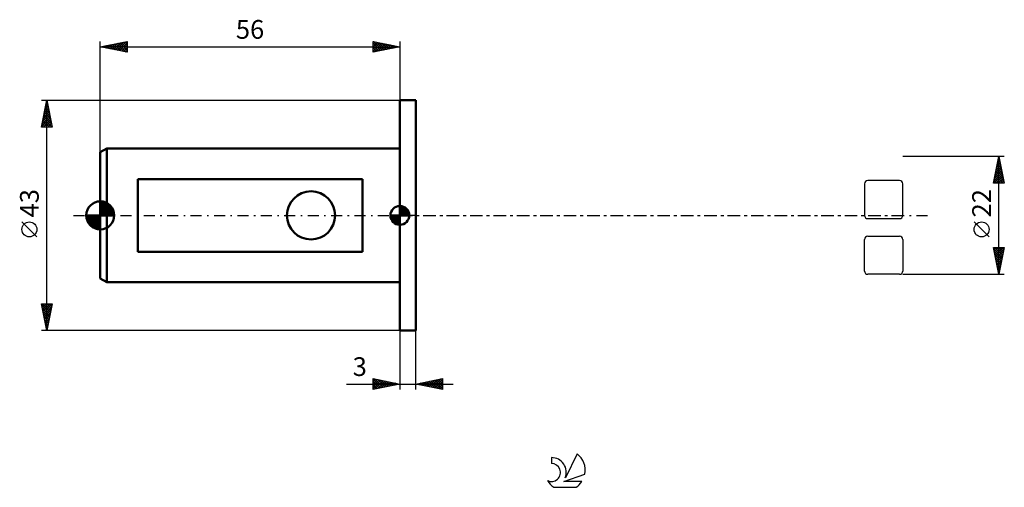
# Model space of a CAD drawing. Units: millimetres. Extents: x -15 to 169, y -51 to 37.
import ezdxf
from ezdxf.enums import TextEntityAlignment as Align

# ---------------------------------------------------------------- set-up
doc = ezdxf.new("R2010")
doc.units = ezdxf.units.MM
doc.header["$LTSCALE"] = 5.15
doc.linetypes.add('LONGDASH_DASH', pattern=[0.85, 0.4, -0.2, 0.05, -0.2])
for name, color, linetype in [('1', 4, 'CONTINUOUS'), ('2', 7, 'CONTINUOUS'), ('4', 2, 'LONGDASH_DASH'), ('CUT', 1, 'CONTINUOUS'), ('NOCUT', 7, 'CONTINUOUS'), ('SK1', 4, 'CONTINUOUS'), ('SK2', 7, 'CONTINUOUS'), ('SK4', 2, 'LONGDASH_DASH'), ('SK6', 5, 'CONTINUOUS')]:
    doc.layers.add(name, color=color, linetype=linetype)
doc.styles.get("Standard").update_dxf_attribs({"font": 'Monospac821 BT'})

msp = doc.modelspace()

# ---------------------------------------------------------------- linework, layer by layer
at = {"layer": '1', "color": 4, "linetype": 'CONTINUOUS', "lineweight": 50}
for p, q in [((56, 21.5), (59, 21.5)), ((56, -21.5), (56, 21.5)), ((59, -21.5), (59, 21.5)), ((56, -21.5), (59, -21.5))]:
    msp.add_line(p, q, dxfattribs=at)
at = {"layer": '2', "color": 7, "linetype": 'CONTINUOUS', "lineweight": 25}
for p, q in [((169, 11), (150, 11)), ((167, 6), (168, 11)), ((167.51, 8.57), (168.32, 9.38)), ((167.62, 9.1), (168.25, 9.73)), ((167.65, 9.26), (168.52, 8.39)), ((167.72, 9.62), (168.42, 8.92)), ((167.73, 9.63), (168.18, 10.08)), ((167.79, 9.97), (168.31, 9.45)), ((167.83, 10.16), (168.11, 10.44)), ((167.86, 10.32), (168.2, 9.99)), ((167.94, 10.69), (168.04, 10.79)), ((167.94, 10.68), (168.1, 10.52)), ((168, -11), (168, 11)), ((168, 11), (169, 6)), ((167.07, 6), (168.68, 7.61)), ((167.09, 6.44), (168.61, 7.96)), ((167.19, 6.97), (168.54, 8.32)), ((167.3, 7.51), (168.47, 8.67)), ((167.3, 7.49), (168.79, 6)), ((167.37, 7.85), (168.95, 6.27)), ((167.41, 8.04), (168.4, 9.02)), ((167.44, 8.2), (168.84, 6.8)), ((167.51, 8.56), (168.73, 7.33)), ((167.58, 8.91), (168.63, 7.86)), ((169, 6), (167, 6)), ((167.02, 6.08), (167.1, 6)), ((167.09, 6.43), (167.52, 6)), ((167.16, 6.79), (167.95, 6)), ((167.23, 7.14), (168.37, 6)), ((167.49, 6), (168.75, 7.26)), ((167.92, 6), (168.82, 6.9)), ((168.34, 6), (168.89, 6.55)), ((168.77, 6), (168.96, 6.2)), ((166.15, -4.02), (163.35, -1.22)), ((168, -11), (167, -6)), ((167, -6), (169, -6)), ((167, -6.01), (167.01, -6)), ((167.05, -6.26), (168.63, -7.84)), ((167.07, -6.36), (167.43, -6)), ((167.14, -6.71), (167.86, -6)), ((167.16, -6.79), (168.56, -8.19)), ((167.21, -7.07), (168.28, -6)), ((167.22, -6), (168.7, -7.49)), ((167.26, -7.32), (168.49, -8.55)), ((167.28, -7.42), (168.7, -6)), ((167.35, -7.77), (168.97, -6.16)), ((167.43, -8.13), (168.86, -6.69)), ((167.5, -8.48), (168.76, -7.22)), ((167.64, -6), (168.77, -7.13)), ((169, -6), (168, -11)), ((168.07, -6), (168.84, -6.78)), ((168.49, -6), (168.92, -6.42)), ((168.91, -6), (168.99, -6.07)), ((167.37, -7.85), (168.42, -8.9)), ((167.48, -8.38), (168.35, -9.25)), ((167.57, -8.83), (168.65, -7.75)), ((167.58, -8.91), (168.28, -9.61)), ((167.64, -9.19), (168.54, -8.28)), ((167.71, -9.54), (168.44, -8.81)), ((150, -11), (169, -11)), ((167.69, -9.44), (168.21, -9.96)), ((167.78, -9.89), (168.33, -9.34)), ((167.79, -9.97), (168.14, -10.31)), ((167.85, -10.25), (168.23, -9.87)), ((167.9, -10.5), (168.07, -10.67)), ((167.92, -10.6), (168.12, -10.4)), ((167.99, -10.96), (168.01, -10.93)), ((56, -21.5), (56, -32.5)), ((59, -32.5), (59, -21.5)), ((51, -32.5), (51, -30.5)), ((51, -30.5), (56, -31.5)), ((51, -30.65), (51.12, -30.52)), ((51, -31.07), (51.48, -30.6)), ((51, -30.65), (52.54, -32.19)), ((51, -31.5), (51.83, -30.67)), ((51, -31.92), (52.18, -30.74)), ((51, -32.35), (52.54, -30.81)), ((51, -31.07), (52.19, -32.26)), ((51.34, -32.43), (52.89, -30.88)), ((51.35, -30.57), (52.9, -32.12)), ((51.87, -32.33), (53.24, -30.95)), ((51.88, -30.68), (53.25, -32.05)), ((52.4, -32.22), (53.6, -31.02)), ((52.41, -30.78), (53.6, -31.98)), ((52.93, -32.11), (53.95, -31.09)), ((52.94, -30.89), (53.96, -31.91)), ((53.46, -32.01), (54.31, -31.16)), ((53.47, -30.99), (54.31, -31.84)), ((53.99, -31.9), (54.66, -31.23)), ((54, -31.1), (54.66, -31.77)), ((54.53, -31.21), (55.02, -31.7)), ((59, -31.5), (64, -30.5)), ((60.01, -31.7), (60.51, -31.2)), ((60.36, -31.77), (61.04, -31.09)), ((60.37, -31.23), (61.05, -31.91)), ((60.71, -31.84), (61.57, -30.99)), ((60.72, -31.16), (61.58, -32.02)), ((61.07, -31.91), (62.1, -30.88)), ((61.07, -31.09), (62.11, -32.12)), ((61.42, -31.98), (62.63, -30.77)), ((61.43, -31.01), (62.64, -32.23)), ((61.77, -32.05), (63.16, -30.67)), ((61.78, -30.94), (63.17, -32.33)), ((62.13, -32.13), (63.69, -30.56)), ((62.13, -30.87), (63.7, -32.44)), ((62.48, -32.2), (64, -30.68)), ((62.49, -30.8), (64, -32.31)), ((62.84, -30.73), (64, -31.89)), ((62.84, -32.27), (64, -31.1)), ((63.19, -30.66), (64, -31.47)), ((63.55, -30.59), (64, -31.04)), ((63.9, -30.52), (64, -30.62)), ((64, -30.5), (64, -32.5)), ((46.02, -31.5), (66, -31.5)), ((56, -31.5), (51, -32.5)), ((51, -31.5), (51.84, -32.33)), ((51, -31.92), (51.48, -32.4)), ((51, -32.35), (51.13, -32.47)), ((54.52, -31.8), (55.01, -31.3)), ((55.05, -31.69), (55.37, -31.37)), ((55.06, -31.31), (55.37, -31.63)), ((55.58, -31.58), (55.72, -31.44)), ((55.59, -31.42), (55.73, -31.55)), ((64, -32.5), (59, -31.5)), ((59.3, -31.56), (59.45, -31.41)), ((59.31, -31.44), (59.46, -31.59)), ((59.65, -31.63), (59.98, -31.3)), ((59.66, -31.37), (59.99, -31.7)), ((60.01, -31.3), (60.52, -31.8)), ((63.19, -32.34), (64, -31.53)), ((63.54, -32.41), (64, -31.95)), ((63.9, -32.48), (64, -32.38))]:
    msp.add_line(p, q, dxfattribs=at)
msp.add_circle((164.75, -2.62), 1.4, dxfattribs=at)
at = {"layer": '4', "color": 2, "linetype": 'LONGDASH_DASH', "lineweight": 25}
msp.add_line((56, 0), (150, 0), dxfattribs=at)
at = {"layer": 'CUT', "color": 1, "linetype": 'CONTINUOUS', "lineweight": 25}
for p, q in [((142.89, 5.91), (142.89, 0)), ((149.4, 6.51), (143.49, 6.51)), ((150, 0), (150, 5.91)), ((143.49, -0.6), (149.4, -0.6)), ((142.89, -10.4), (142.89, -4.49)), ((143.49, -3.89), (149.4, -3.89)), ((150, -4.49), (150, -10.4)), ((149.4, -11), (143.49, -11))]:
    msp.add_line(p, q, dxfattribs=at)
for centre, start, end in [((143.49, 5.91), 90, 180), ((149.4, 5.91), 0, 90), ((143.49, 0), 180, 270), ((149.4, 0), 270, 0), ((143.49, -4.49), 90, 180), ((149.4, -4.49), 0, 90), ((143.49, -10.4), 180, 270), ((149.4, -10.4), 270, 360)]:
    msp.add_arc(centre, 0.6, start, end, dxfattribs=at)
at = {"layer": 'NOCUT', "color": 7, "linetype": 'CONTINUOUS', "lineweight": 25}
for p, q in [((56, 0), (56, 21.5)), ((56, 21.5), (59, 21.5)), ((59, 0), (56, 0))]:
    msp.add_line(p, q, dxfattribs=at)
at = {"layer": 'SK1', "color": 4, "linetype": 'CONTINUOUS', "lineweight": 50}
for p, q in [((1.2, 12.5), (0, 11.81)), ((0, 11.81), (0, -11.81)), ((56, 12.5), (1.2, 12.5)), ((1.2, 12.5), (1.2, -12.5)), ((49, 6.78), (7, 6.78)), ((7, 6.78), (7, -6.78)), ((49, -6.78), (49, 6.78)), ((0, 0), (0, 2.62)), ((0, 2.61), (2.61, 0)), ((0, 2.28), (0.32, 2.6)), ((0, 1.91), (0.63, 2.55)), ((0, 1.54), (0.92, 2.46)), ((0, 1.17), (1.18, 2.35)), ((0, 2.24), (2.24, 0)), ((0, 0.8), (1.41, 2.21)), ((0, 0.43), (1.63, 2.06)), ((0, 0.06), (1.83, 1.88)), ((0, 1.87), (1.87, 0)), ((0.39, 2.59), (2.59, 0.39)), ((0.89, 2.47), (2.47, 0.89)), ((0, 0), (-2.62, 0)), ((-2.6, -0.32), (-2.28, 0)), ((-2.58, 0), (0, -2.58)), ((-2.55, -0.63), (-1.91, 0)), ((-2.46, -0.92), (-1.54, 0)), ((-2.35, -1.18), (-1.17, 0)), ((-2.21, -1.41), (-0.8, 0)), ((-2.21, 0), (0, -2.21)), ((-2.06, -1.63), (-0.43, 0)), ((-1.88, -1.83), (-0.06, 0)), ((-1.84, 0), (0, -1.84)), ((-1.47, 0), (0, -1.47)), ((-1.1, 0), (0, -1.1)), ((-0.73, 0), (0, -0.73)), ((-0.36, 0), (0, -0.36)), ((0, 1.5), (1.5, 0)), ((0, 1.13), (1.13, 0)), ((0, 0.76), (0.76, 0)), ((0, 0.39), (0.39, 0)), ((0, 0.01), (0.01, 0)), ((0, 0), (2.62, 0)), ((0, -2.62), (0, 0)), ((0.32, 0), (2.01, 1.69)), ((0.69, 0), (2.17, 1.48)), ((1.06, 0), (2.31, 1.25)), ((1.43, 0), (2.43, 1)), ((1.8, 0), (2.52, 0.72)), ((2.17, 0), (2.59, 0.42)), ((2.54, 0), (2.62, 0.08)), ((56, 0), (54.25, 0)), ((54.25, -0.04), (54.3, 0)), ((54.27, -0.27), (54.54, 0)), ((54.32, -0.47), (54.79, 0)), ((54.38, -0.66), (55.04, 0)), ((54.46, -0.83), (55.29, 0)), ((54.49, 0), (56, -1.51)), ((54.55, -0.98), (55.53, 0)), ((54.66, -1.12), (55.78, 0)), ((54.73, 0), (56, -1.27)), ((54.98, 0), (56, -1.02)), ((55.23, 0), (56, -0.77)), ((55.48, 0), (56, -0.52)), ((55.72, 0), (56, -0.28)), ((55.97, 0), (56, -0.03)), ((56, 0), (56, 1.75)), ((56, 1.7), (56.04, 1.75)), ((56, 1.46), (56.27, 1.73)), ((56, 1.7), (57.7, 0)), ((56, 1.21), (56.47, 1.68)), ((56, 0.96), (56.66, 1.62)), ((56, 0.71), (56.83, 1.54)), ((56, 1.46), (57.46, 0)), ((56, 0.47), (56.98, 1.45)), ((56, 0.22), (57.12, 1.34)), ((56, 1.21), (57.21, 0)), ((56, 0.96), (56.96, 0)), ((56, 0.71), (56.71, 0)), ((56, 0.47), (56.47, 0)), ((56, 0.22), (56.22, 0)), ((56, 0), (57.75, 0)), ((56, -1.75), (56, 0)), ((56.03, 0), (57.25, 1.22)), ((56.22, 1.74), (57.74, 0.22)), ((56.28, 0), (57.37, 1.09)), ((56.52, 0), (57.47, 0.95)), ((56.53, 1.67), (57.67, 0.53)), ((56.77, 0), (57.56, 0.79)), ((57.02, 0), (57.64, 0.62)), ((57.04, 1.41), (57.41, 1.04)), ((57.27, 0), (57.7, 0.43)), ((57.51, 0), (57.74, 0.22)), ((-2.6, -0.36), (-0.36, -2.6)), ((-2.49, -0.84), (-0.84, -2.49)), ((-2, -1.69), (-1.69, -2)), ((-1.69, -2.01), (0, -0.32)), ((-1.48, -2.17), (0, -0.69)), ((-1.25, -2.31), (0, -1.06)), ((-1, -2.43), (0, -1.43)), ((-0.72, -2.52), (0, -1.8)), ((54.25, -0.01), (55.99, -1.75)), ((54.27, -0.28), (55.72, -1.73)), ((54.36, -0.62), (55.38, -1.64)), ((54.78, -1.25), (56, -0.03)), ((54.91, -1.37), (56, -0.28)), ((55.05, -1.47), (56, -0.52)), ((55.21, -1.56), (56, -0.77)), ((55.38, -1.64), (56, -1.02)), ((55.57, -1.7), (56, -1.27)), ((55.78, -1.74), (56, -1.51)), ((-0.42, -2.59), (0, -2.17)), ((-0.08, -2.62), (0, -2.54)), ((7, -6.78), (49, -6.78)), ((0, -11.81), (1.2, -12.5)), ((1.2, -12.5), (56, -12.5))]:
    msp.add_line(p, q, dxfattribs=at)
msp.add_circle((39.4, 0), 4.5, dxfattribs=at)
for centre, radius, start, end in [((0, 0), 2.62, 90, 180), ((0, 0), 2.62, 0, 90), ((0, 0), 2.62, 180, 270), ((0, 0), 2.62, 270, 0), ((56, 0), 1.75, 90, 180), ((56, 0), 1.75, 180, 270), ((56, 0), 1.75, 0, 90), ((56, 0), 1.75, 270, 0)]:
    msp.add_arc(centre, radius, start, end, dxfattribs=at)
at = {"layer": 'SK2', "color": 7, "linetype": 'CONTINUOUS', "lineweight": 25}
for p, q in [((0, 11.81), (0, 32.5)), ((0, 31.5), (5, 32.5)), ((0, 31.5), (56, 31.5)), ((5, 30.5), (0, 31.5)), ((0.08, 31.48), (0.13, 31.53)), ((0.1, 31.52), (0.16, 31.47)), ((0.44, 31.41), (0.66, 31.63)), ((0.46, 31.59), (0.69, 31.36)), ((0.79, 31.34), (1.19, 31.74)), ((0.81, 31.66), (1.22, 31.26)), ((1.15, 31.27), (1.72, 31.84)), ((1.16, 31.73), (1.75, 31.15)), ((1.5, 31.2), (2.25, 31.95)), ((1.52, 31.8), (2.28, 31.04)), ((1.85, 31.13), (2.78, 32.06)), ((1.87, 31.87), (2.81, 30.94)), ((2.21, 31.06), (3.31, 32.16)), ((2.22, 31.94), (3.34, 30.83)), ((2.56, 30.99), (3.84, 32.27)), ((2.58, 32.02), (3.87, 30.73)), ((2.91, 30.92), (4.37, 32.37)), ((2.93, 32.09), (4.4, 30.62)), ((3.27, 30.85), (4.9, 32.48)), ((3.29, 32.16), (4.93, 30.51)), ((3.62, 30.78), (5, 32.16)), ((3.64, 32.23), (5, 30.87)), ((3.97, 30.71), (5, 31.73)), ((3.99, 32.3), (5, 31.29)), ((4.33, 30.63), (5, 31.31)), ((4.35, 32.37), (5, 31.72)), ((4.7, 32.44), (5, 32.14)), ((5, 32.5), (5, 30.5)), ((51, 30.5), (51, 32.5)), ((51, 32.5), (56, 31.5)), ((51, 32.34), (51.14, 32.47)), ((51, 31.91), (51.49, 32.4)), ((51, 31.49), (51.84, 32.33)), ((51, 31.06), (52.2, 32.26)), ((51, 30.64), (52.55, 32.19)), ((51, 32.15), (52.38, 30.78)), ((51, 31.73), (52.02, 30.7)), ((56, 31.5), (51, 30.5)), ((51, 31.3), (51.67, 30.63)), ((51.1, 32.48), (52.73, 30.85)), ((51.36, 30.57), (52.91, 32.12)), ((51.63, 32.37), (53.08, 30.92)), ((51.89, 30.68), (53.26, 32.05)), ((52.16, 32.27), (53.44, 30.99)), ((52.42, 30.78), (53.61, 31.98)), ((52.69, 32.16), (53.79, 31.06)), ((52.95, 30.89), (53.97, 31.91)), ((53.22, 32.06), (54.15, 31.13)), ((53.48, 31), (54.32, 31.84)), ((53.75, 31.95), (54.5, 31.2)), ((54.01, 31.1), (54.67, 31.77)), ((54.28, 31.84), (54.85, 31.27)), ((54.54, 31.21), (55.03, 31.69)), ((54.81, 31.74), (55.21, 31.34)), ((55.07, 31.31), (55.38, 31.62)), ((55.34, 31.63), (55.56, 31.41)), ((55.6, 31.42), (55.73, 31.55)), ((55.87, 31.53), (55.91, 31.48)), ((56, 32.5), (56, 21.5)), ((4.68, 30.56), (5, 30.88)), ((51, 30.88), (51.32, 30.56)), ((-11, 21.5), (56, 21.5)), ((-11, 16.5), (-10, 21.5)), ((-10.34, 19.78), (-9.77, 20.35)), ((-10.24, 20.31), (-9.84, 20.71)), ((-10.24, 20.29), (-9.64, 19.69)), ((-10.17, 20.65), (-9.74, 20.22)), ((-10.13, 20.84), (-9.91, 21.06)), ((-10.1, 21), (-9.85, 20.75)), ((-10.03, 21.37), (-9.98, 21.42)), ((-10.03, 21.35), (-9.96, 21.28)), ((-10, -21.5), (-10, 21.5)), ((-10, 21.5), (-9, 16.5)), ((-10.87, 17.13), (-9.42, 18.59)), ((-10.77, 17.66), (-9.49, 18.94)), ((-10.66, 18.19), (-9.56, 19.29)), ((-10.6, 18.52), (-9.11, 17.04)), ((-10.56, 18.72), (-9.63, 19.65)), ((-10.52, 18.88), (-9.21, 17.57)), ((-10.45, 19.25), (-9.7, 20)), ((-10.45, 19.23), (-9.32, 18.1)), ((-10.38, 19.58), (-9.43, 18.63)), ((-10.31, 19.94), (-9.53, 19.16)), ((-10.98, 16.6), (-9.35, 18.23)), ((-10.95, 16.76), (-10.69, 16.5)), ((-10.88, 17.11), (-10.27, 16.5)), ((-10.81, 17.46), (-9.84, 16.5)), ((-10.74, 17.82), (-9.42, 16.5)), ((-10.67, 18.17), (-9, 16.51)), ((-10.66, 16.5), (-9.28, 17.88)), ((-10.23, 16.5), (-9.21, 17.53)), ((-9.81, 16.5), (-9.13, 17.17)), ((-9.38, 16.5), (-9.06, 16.82)), ((-9, 16.5), (-11, 16.5)), ((-11.85, -4.02), (-14.65, -1.22)), ((-10, -21.5), (-11, -16.5)), ((-11, -16.5), (-9, -16.5)), ((-11, -16.51), (-10.99, -16.5)), ((-10.93, -16.86), (-10.56, -16.5)), ((-10.86, -17.22), (-10.14, -16.5)), ((-10.84, -16.5), (-9.31, -18.04)), ((-10.79, -17.57), (-9.71, -16.5)), ((-10.72, -17.92), (-9.29, -16.5)), ((-10.42, -16.5), (-9.24, -17.68)), ((-9, -16.5), (-10, -21.5)), ((-9.99, -16.5), (-9.17, -17.33)), ((-9.57, -16.5), (-9.09, -16.97)), ((-9.15, -16.5), (-9.02, -16.62)), ((-10.93, -16.83), (-9.38, -18.39)), ((-10.83, -17.36), (-9.45, -18.74)), ((-10.72, -17.89), (-9.52, -19.1)), ((-10.64, -18.28), (-9.03, -16.67)), ((-10.57, -18.63), (-9.14, -17.2)), ((-10.5, -18.99), (-9.25, -17.73)), ((-10.43, -19.34), (-9.35, -18.26)), ((-10.62, -18.42), (-9.59, -19.45)), ((-10.51, -18.95), (-9.66, -19.8)), ((-10.4, -19.48), (-9.73, -20.16)), ((-10.36, -19.69), (-9.46, -18.79)), ((-10.3, -20.02), (-9.8, -20.51)), ((-10.29, -20.05), (-9.56, -19.32)), ((-10.22, -20.4), (-9.67, -19.85)), ((56, -21.5), (-11, -21.5)), ((-10.19, -20.55), (-9.87, -20.86)), ((-10.15, -20.75), (-9.78, -20.38)), ((-10.08, -21.11), (-9.88, -20.91)), ((-10.08, -21.08), (-9.94, -21.22)), ((-10.01, -21.46), (-9.99, -21.44))]:
    msp.add_line(p, q, dxfattribs=at)
msp.add_circle((-13.25, -2.62), 1.4, dxfattribs=at)
at = {"layer": 'SK4', "color": 2, "linetype": 'LONGDASH_DASH', "lineweight": 25}
msp.add_line((-5, 0), (155, 0), dxfattribs=at)
at = {"layer": 'SK6', "color": 5, "linetype": 'CONTINUOUS', "lineweight": 25}
for p, q in [((84.34, -45.26), (84.34, -46.37)), ((89.13, -44.56), (86.94, -49.01)), ((86.68, -49.72), (90.6, -48.35)), ((84.8, -50.8), (88.94, -50.8)), ((90.04, -49.72), (86.68, -49.72))]:
    msp.add_line(p, q, dxfattribs=at)
for centre, radius, start, end in [((84.36, -48.02), 2.76, 338.9379, 90.4446), ((86.87, -47.61), 3.8, 348.7239, 53.4691), ((84.35, -48.04), 1.68, 243.4215, 90.3602), ((86.87, -47.61), 3.8, 210.5484, 236.978), ((86.87, -47.61), 3.8, 303.022, 326.3732)]:
    msp.add_arc(centre, radius, start, end, dxfattribs=at)

# ---------------------------------------------------------------- texts
at = {"layer": '2', "color": 7, "linetype": 'CONTINUOUS', "lineweight": 25}
msp.add_text('22', height=3.5, rotation=90, dxfattribs=at).set_placement((166.5, 2.27), align=Align.CENTER)
msp.add_text('3', height=3.5, dxfattribs=at).set_placement((48.51, -30), align=Align.CENTER)
at = {"layer": 'SK2', "color": 7, "linetype": 'CONTINUOUS', "lineweight": 25}
msp.add_text('56', height=3.5, dxfattribs=at).set_placement((28, 33), align=Align.CENTER)
msp.add_text('43', height=3.5, rotation=90, dxfattribs=at).set_placement((-11.5, 2.27), align=Align.CENTER)

doc.saveas('drawing.dxf')
